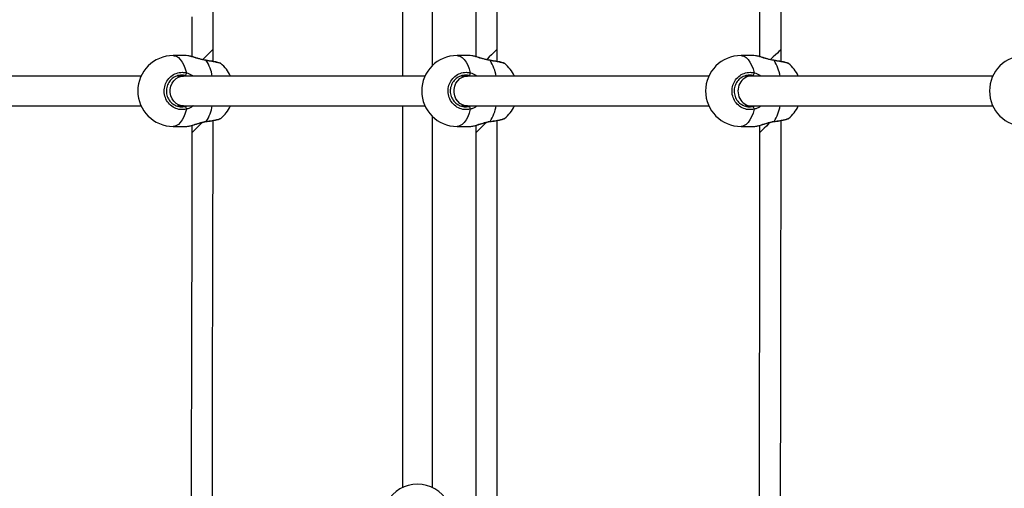
# Model space of a CAD drawing. Units: millimetres. Extents: x -4534 to 376018, y -3372 to 6107.
# Drawn here: x -900 to -371, y 2867 to 3119 of the extents above; entities that cross this region are included whole.
import ezdxf

# ---------------------------------------------------------------- set-up
doc = ezdxf.new("R2010")
doc.units = ezdxf.units.MM
doc.layers.add('Toestel 2D', color=7, linetype='Continuous', lineweight=20)

# ---------------------------------------------------------------- blocks, each defined once
blk = doc.blocks.new('0418-1')
at = {"color": 7, "linetype": 'Continuous', "lineweight": 25}
for p, q in [((-442.662, -122.4), (-442.662, -92.543)), ((-443.805, -93.198), (-443.805, -122.796)), ((-447.739, -103.362), (-447.739, -123.838)), ((-446.139, -123.281), (-446.139, -103.362)), ((-457.905, -123.055), (-457.905, -122.396)), ((-442.662, -123.056), (-442.662, -122.4)), ((-427.419, -123.057), (-427.419, -122.407)), ((-459.352, -122.738), (-460.047, -122.738)), ((-459.261, -122.752), (-459.352, -122.739)), ((-444.115, -122.738), (-444.81, -122.738)), ((-444.024, -122.752), (-444.115, -122.739)), ((-428.877, -122.738), (-429.573, -122.738)), ((-428.787, -122.752), (-428.877, -122.739)), ((-461.77, -123.838), (-474.78, -123.838)), ((-459.49, -123.838), (-459.864, -123.838)), ((-446.533, -123.838), (-459.49, -123.838)), ((-444.252, -123.838), (-444.627, -123.838)), ((-431.296, -123.838), (-444.252, -123.838)), ((-429.015, -123.838), (-429.389, -123.838)), ((-416.059, -123.838), (-429.015, -123.838)), ((-474.78, -125.438), (-461.77, -125.438)), ((-459.829, -125.438), (-459.49, -125.438)), ((-459.49, -125.438), (-446.533, -125.438)), ((-447.739, -125.438), (-447.739, -145.915)), ((-444.592, -125.438), (-444.252, -125.438)), ((-444.252, -125.438), (-431.296, -125.438)), ((-429.354, -125.438), (-429.015, -125.438)), ((-429.015, -125.438), (-416.059, -125.438)), ((-457.51, -126.111), (-457.503, -126.108)), ((-446.139, -145.915), (-446.139, -125.996)), ((-442.662, -156.078), (-442.662, -126.221)), ((-442.273, -126.111), (-442.266, -126.107)), ((-427.036, -126.111), (-427.029, -126.107)), ((-460.047, -126.538), (-459.352, -126.538)), ((-459.04, -126.48), (-459.04, -126.879)), ((-444.81, -126.538), (-444.115, -126.538)), ((-443.805, -126.48), (-443.805, -126.876)), ((-429.573, -126.538), (-428.877, -126.538)), ((-428.575, -126.483), (-428.575, -126.869)), ((-443.805, -126.876), (-443.805, -156.473))]:
    blk.add_line(p, q, dxfattribs=at)
at = {"color": 8, "linetype": 'Continuous', "lineweight": 25}
for p, q in [((-459.331, -123.838), (-459.395, -123.811)), ((-444.094, -123.838), (-444.158, -123.811)), ((-428.857, -123.838), (-428.921, -123.811))]:
    blk.add_line(p, q, dxfattribs=at)
at = {"color": 7, "linetype": 'Continuous', "lineweight": 25, "flags": 128}
for points in [[(-457.905, -122.396), (-457.908, -120.908), (-457.911, -119.536)], [(-459.044, -120.654), (-459.041, -122.043), (-459.04, -122.796)], [(-427.419, -122.407), (-427.432, -111.275), (-427.446, -99.638)], [(-428.602, -100.192), (-428.59, -109.871), (-428.585, -114.142), (-428.575, -122.794)], [(-458.281, -126.282), (-458.281, -126.282), (-458.28, -126.282)], [(-457.958, -152.804), (-457.943, -145.45), (-457.938, -143.11), (-457.933, -140.771), (-457.929, -138.432), (-457.924, -136.139), (-457.923, -135.479), (-457.921, -134.825), (-457.92, -134.176), (-457.918, -133.462), (-457.917, -132.634), (-457.915, -131.695), (-457.912, -130.707), (-457.91, -129.618), (-457.908, -128.43), (-457.906, -127.141), (-457.904, -126.222)], [(-443.044, -126.282), (-443.044, -126.282), (-443.043, -126.282)], [(-427.807, -126.282), (-427.807, -126.282), (-427.806, -126.282)], [(-427.446, -149.085), (-427.432, -137.953), (-427.419, -126.219)], [(-459.04, -126.879), (-459.043, -128.118), (-459.045, -129.271), (-459.048, -130.338), (-459.05, -131.317), (-459.052, -132.21), (-459.053, -133.022), (-459.055, -133.814), (-459.059, -135.95), (-459.063, -138.028), (-459.078, -145.382), (-459.083, -147.722)], [(-428.575, -126.869), (-428.587, -136.547), (-428.592, -140.818), (-428.602, -149.638)]]:
    blk.add_lwpolyline(points, dxfattribs=at)
at = {"color": 8, "linetype": 'Continuous', "lineweight": 25, "flags": 128}
for points in [[(-457.905, -122.396), (-457.918, -122.41), (-457.957, -122.449), (-458.021, -122.511), (-458.105, -122.595), (-458.206, -122.696), (-458.32, -122.81), (-458.441, -122.93), (-458.468, -122.957)], [(-442.662, -122.4), (-442.676, -122.414), (-442.715, -122.452), (-442.779, -122.515), (-442.864, -122.598), (-442.966, -122.699), (-443.081, -122.811), (-443.203, -122.931), (-443.23, -122.957)], [(-427.419, -122.407), (-427.433, -122.42), (-427.472, -122.458), (-427.537, -122.52), (-427.623, -122.602), (-427.726, -122.702), (-427.842, -122.813), (-427.965, -122.931), (-427.993, -122.957)], [(-460.047, -122.738), (-459.99, -122.743), (-459.878, -122.778), (-459.768, -122.849), (-459.664, -122.954), (-459.567, -123.091), (-459.479, -123.256), (-459.402, -123.448), (-459.337, -123.663)], [(-458.272, -123.008), (-458.276, -122.998), (-458.281, -122.994)], [(-444.81, -122.738), (-444.753, -122.743), (-444.64, -122.778), (-444.531, -122.849), (-444.427, -122.954), (-444.33, -123.091), (-444.242, -123.256), (-444.165, -123.448), (-444.1, -123.663)], [(-443.035, -123.008), (-443.039, -122.998), (-443.044, -122.994)], [(-429.573, -122.738), (-429.516, -122.743), (-429.403, -122.778), (-429.294, -122.849), (-429.19, -122.954), (-429.093, -123.091), (-429.005, -123.256), (-428.928, -123.448), (-428.863, -123.663)], [(-427.798, -123.008), (-427.802, -122.998), (-427.807, -122.994)], [(-459.49, -125.438), (-459.606, -125.428), (-459.756, -125.381), (-459.894, -125.3), (-460.012, -125.188), (-460.107, -125.051), (-460.172, -124.894), (-460.206, -124.725), (-460.206, -124.552), (-460.172, -124.383), (-460.107, -124.226), (-460.012, -124.088), (-459.894, -123.976), (-459.756, -123.895), (-459.606, -123.849), (-459.49, -123.838)], [(-444.252, -125.438), (-444.369, -125.428), (-444.519, -125.381), (-444.657, -125.3), (-444.775, -125.188), (-444.869, -125.051), (-444.935, -124.894), (-444.968, -124.725), (-444.968, -124.552), (-444.935, -124.383), (-444.869, -124.226), (-444.775, -124.088), (-444.657, -123.976), (-444.519, -123.895), (-444.369, -123.849), (-444.252, -123.838)], [(-459.337, -125.614), (-459.402, -125.828), (-459.479, -126.02), (-459.567, -126.186), (-459.664, -126.322), (-459.768, -126.427), (-459.878, -126.498), (-459.99, -126.534), (-460.047, -126.538)], [(-444.1, -125.614), (-444.165, -125.828), (-444.242, -126.02), (-444.33, -126.186), (-444.427, -126.322), (-444.531, -126.427), (-444.64, -126.498), (-444.753, -126.534), (-444.81, -126.538)], [(-428.863, -125.614), (-428.928, -125.828), (-429.005, -126.02), (-429.093, -126.186), (-429.19, -126.322), (-429.294, -126.427), (-429.403, -126.498), (-429.516, -126.534), (-429.573, -126.538)], [(-458.28, -126.282), (-458.276, -126.278), (-458.272, -126.269)], [(-443.043, -126.282), (-443.039, -126.278), (-443.035, -126.269)], [(-427.806, -126.282), (-427.802, -126.278), (-427.798, -126.269)], [(-443.237, -126.32), (-443.326, -126.407), (-443.445, -126.523), (-443.554, -126.63), (-443.648, -126.723), (-443.723, -126.796), (-443.775, -126.847), (-443.801, -126.873), (-443.805, -126.876)], [(-428.002, -126.32), (-428.09, -126.405), (-428.211, -126.52), (-428.321, -126.626), (-428.416, -126.717), (-428.492, -126.789), (-428.545, -126.84), (-428.571, -126.865), (-428.575, -126.869)]]:
    blk.add_lwpolyline(points, dxfattribs=at)
at = {"color": 7, "linetype": 'Continuous', "lineweight": 25}
for centre, radius, start, end in [((-460.047, -124.638), 1.9, 90, 180), ((-444.81, -124.638), 1.9, 90, 270), ((-429.573, -124.638), 1.9, 90, 270), ((-414.336, -124.638), 1.9, 90, 270), ((-458.697, -124.638), 1.9, 24.9011, 50.6263), ((-443.46, -124.638), 1.9, 24.9011, 50.6132), ((-428.222, -124.638), 1.9, 24.9011, 50.6132), ((-459.526, -123.674), 0.189, 313.6406, 3.5792), ((-444.289, -123.674), 0.189, 313.6406, 3.5792), ((-429.052, -123.674), 0.189, 313.6426, 3.5771), ((-460.047, -124.638), 1.9, 180, 270), ((-459.526, -125.602), 0.189, 356.4208, 46.3595), ((-458.697, -124.638), 1.9, 309.0954, 335.0989), ((-444.289, -125.602), 0.189, 356.4208, 46.3595), ((-443.46, -124.638), 1.9, 309.0821, 335.0989), ((-429.052, -125.602), 0.189, 356.4229, 46.3574), ((-428.222, -124.638), 1.9, 309.0821, 335.0989), ((-446.939, -147.638), 1.9, 30.8926, 149.1074)]:
    blk.add_arc(centre, radius, start, end, dxfattribs=at)
at = {"color": 8, "linetype": 'Continuous', "lineweight": 25}
for centre, radius, start, end in [((-460.116, -124.21), 2.201, 9.722, 33.102), ((-444.879, -124.21), 2.201, 9.7225, 33.1015), ((-429.642, -124.21), 2.201, 9.7225, 33.1015), ((-460.176, -125.043), 2.264, 327.226, 349.95), ((-444.938, -125.043), 2.264, 327.226, 349.95), ((-429.701, -125.043), 2.264, 327.226, 349.95), ((-221.854, -365.36), 336.349, 134.7091, 134.84408)]:
    blk.add_arc(centre, radius, start, end, dxfattribs=at)
blk.add_ellipse((-429.015, -124.638), major_axis=(0, 0.8), ratio=0.900804, start_param=0, end_param=3.141593, dxfattribs=at)
for points, knots in [([(-458.272, -123.008), (-458.379, -122.986), (-458.595, -122.942), (-458.905, -122.84), (-459.142, -122.765), (-459.233, -122.755), (-459.261, -122.752)], [0, 0, 0, 0, 0.27747, 0.5584913, 0.8637495, 1, 1, 1, 1]), ([(-457.492, -123.17), (-457.492, -123.17), (-457.485, -123.163), (-457.575, -123.135), (-457.761, -123.091), (-458.014, -123.046), (-458.197, -123.019), (-458.272, -123.008)], [0, 0, 0, 0, 0.009795, 0.274721, 0.542623, 0.813398, 1, 1, 1, 1]), ([(-443.035, -123.008), (-443.142, -122.986), (-443.358, -122.942), (-443.667, -122.84), (-443.904, -122.765), (-443.996, -122.755), (-444.024, -122.752)], [0, 0, 0, 0, 0.277469, 0.55849, 0.863747, 1, 1, 1, 1]), ([(-442.255, -123.17), (-442.255, -123.17), (-442.248, -123.163), (-442.338, -123.135), (-442.524, -123.091), (-442.777, -123.046), (-442.96, -123.019), (-443.035, -123.008)], [0, 0, 0, 0, 0.009955, 0.274838, 0.542697, 0.813432, 1, 1, 1, 1]), ([(-427.798, -123.008), (-427.905, -122.986), (-428.121, -122.942), (-428.43, -122.84), (-428.667, -122.765), (-428.758, -122.755), (-428.787, -122.752)], [0, 0, 0, 0, 0.277469, 0.558489, 0.86375, 1, 1, 1, 1]), ([(-427.018, -123.17), (-427.017, -123.17), (-427.011, -123.163), (-427.1, -123.135), (-427.287, -123.091), (-427.54, -123.046), (-427.723, -123.019), (-427.798, -123.008)], [0, 0, 0, 0, 0.009964, 0.274845, 0.542701, 0.813434, 1, 1, 1, 1]), ([(-459.337, -123.663), (-459.233, -123.694), (-459.107, -123.732), (-459.01, -123.822), (-458.993, -123.838)], [0, 0, 0, 0, 0.824198, 1, 1, 1, 1]), ([(-444.1, -123.663), (-443.996, -123.694), (-443.87, -123.732), (-443.773, -123.822), (-443.756, -123.838)], [0, 0, 0, 0, 0.824198, 1, 1, 1, 1]), ([(-428.863, -123.663), (-428.759, -123.694), (-428.633, -123.732), (-428.536, -123.822), (-428.519, -123.838)], [0, 0, 0, 0, 0.824185, 1, 1, 1, 1]), ([(-459.395, -125.465), (-459.383, -125.462), (-459.358, -125.457), (-459.335, -125.444), (-459.323, -125.438)], [0, 0, 0, 0, 0.501823, 1, 1, 1, 1]), ([(-458.982, -125.438), (-458.985, -125.441), (-459.028, -125.484), (-459.138, -125.538), (-459.255, -125.591), (-459.323, -125.61), (-459.337, -125.614)], [0, 0, 0, 0, 0.029183, 0.452289, 0.88979, 1, 1, 1, 1]), ([(-444.158, -125.465), (-444.146, -125.462), (-444.121, -125.457), (-444.097, -125.444), (-444.086, -125.438)], [0, 0, 0, 0, 0.501823, 1, 1, 1, 1]), ([(-443.745, -125.438), (-443.748, -125.441), (-443.791, -125.484), (-443.9, -125.538), (-444.018, -125.591), (-444.086, -125.61), (-444.1, -125.614)], [0, 0, 0, 0, 0.029193, 0.452283, 0.88979, 1, 1, 1, 1]), ([(-428.921, -125.465), (-428.909, -125.462), (-428.884, -125.457), (-428.86, -125.444), (-428.849, -125.438)], [0, 0, 0, 0, 0.501803, 1, 1, 1, 1]), ([(-428.508, -125.438), (-428.51, -125.441), (-428.553, -125.484), (-428.663, -125.538), (-428.78, -125.591), (-428.849, -125.61), (-428.863, -125.614)], [0, 0, 0, 0, 0.029193, 0.45228, 0.889796, 1, 1, 1, 1]), ([(-459.33, -126.535), (-459.281, -126.53), (-459.18, -126.519), (-458.943, -126.448), (-458.702, -126.371), (-458.486, -126.31), (-458.357, -126.282), (-458.286, -126.271), (-458.272, -126.269)], [0, 0, 0, 0, 0.2113671, 0.4439451, 0.6955312, 0.8305617, 0.9654347, 1, 1, 1, 1]), ([(-458.272, -126.269), (-458.163, -126.252), (-457.945, -126.22), (-457.692, -126.17), (-457.536, -126.131), (-457.517, -126.117), (-457.51, -126.111)], [0, 0, 0, 0, 0.2827548, 0.565501, 0.8481333, 1, 1, 1, 1]), ([(-444.092, -126.535), (-444.044, -126.53), (-443.943, -126.519), (-443.706, -126.448), (-443.465, -126.371), (-443.249, -126.31), (-443.12, -126.282), (-443.049, -126.271), (-443.035, -126.269)], [0, 0, 0, 0, 0.21136, 0.44394, 0.69553, 0.830561, 0.965435, 1, 1, 1, 1]), ([(-443.035, -126.269), (-442.926, -126.252), (-442.708, -126.22), (-442.455, -126.17), (-442.299, -126.131), (-442.28, -126.117), (-442.273, -126.111)], [0, 0, 0, 0, 0.282752, 0.5655, 0.848142, 1, 1, 1, 1]), ([(-428.855, -126.535), (-428.807, -126.53), (-428.706, -126.519), (-428.469, -126.448), (-428.228, -126.371), (-428.012, -126.31), (-427.883, -126.282), (-427.812, -126.271), (-427.798, -126.269)], [0, 0, 0, 0, 0.211367, 0.443941, 0.695527, 0.830562, 0.96543, 1, 1, 1, 1]), ([(-427.798, -126.269), (-427.689, -126.252), (-427.47, -126.22), (-427.217, -126.17), (-427.062, -126.131), (-427.042, -126.117), (-427.036, -126.111)], [0, 0, 0, 0, 0.2827548, 0.565501, 0.8481333, 1, 1, 1, 1])]:
    blk.add_open_spline(points, degree=3, knots=knots, dxfattribs=at)
at = {"color": 7, "linetype": 'Continuous', "lineweight": 25}
for points, knots in [([(-458.281, -122.993), (-458.317, -122.988), (-458.405, -122.975), (-458.549, -122.94), (-458.709, -122.895), (-458.87, -122.846), (-459.023, -122.8), (-459.156, -122.764), (-459.227, -122.752), (-459.259, -122.747)], [0, 0, 0, 0, 0.100162, 0.238675, 0.387111, 0.542786, 0.703974, 0.865041, 1, 1, 1, 1]), ([(-457.492, -123.17), (-457.495, -123.168), (-457.508, -123.156), (-457.532, -123.146), (-457.575, -123.128), (-457.649, -123.108), (-457.756, -123.083), (-457.888, -123.057), (-458.038, -123.031), (-458.171, -123.01), (-458.255, -122.998), (-458.281, -122.995)], [0, 0, 0, 0, 0.017716, 0.083435, 0.19381, 0.33907, 0.493113, 0.641092, 0.787184, 0.933287, 1, 1, 1, 1]), ([(-443.043, -122.993), (-443.08, -122.988), (-443.168, -122.975), (-443.312, -122.94), (-443.472, -122.895), (-443.633, -122.846), (-443.785, -122.8), (-443.919, -122.764), (-443.99, -122.752), (-444.022, -122.747)], [0, 0, 0, 0, 0.10016, 0.238673, 0.387108, 0.54278, 0.703973, 0.865033, 1, 1, 1, 1]), ([(-442.255, -123.17), (-442.257, -123.168), (-442.271, -123.156), (-442.294, -123.146), (-442.338, -123.128), (-442.412, -123.108), (-442.519, -123.083), (-442.651, -123.057), (-442.8, -123.031), (-442.933, -123.01), (-443.018, -122.998), (-443.044, -122.995)], [0, 0, 0, 0, 0.017726, 0.083434, 0.193809, 0.33907, 0.493117, 0.641096, 0.787187, 0.93329, 1, 1, 1, 1]), ([(-427.806, -122.993), (-427.843, -122.988), (-427.931, -122.975), (-428.075, -122.94), (-428.235, -122.895), (-428.396, -122.846), (-428.548, -122.8), (-428.682, -122.764), (-428.752, -122.752), (-428.785, -122.747)], [0, 0, 0, 0, 0.100157, 0.23867, 0.387105, 0.542777, 0.70397, 0.865041, 1, 1, 1, 1]), ([(-427.017, -123.17), (-427.02, -123.168), (-427.033, -123.156), (-427.057, -123.146), (-427.101, -123.128), (-427.174, -123.108), (-427.282, -123.083), (-427.414, -123.057), (-427.563, -123.031), (-427.696, -123.01), (-427.78, -122.998), (-427.807, -122.995)], [0, 0, 0, 0, 0.017718, 0.083437, 0.19381, 0.339073, 0.493112, 0.641092, 0.787184, 0.933287, 1, 1, 1, 1]), ([(-459.337, -125.614), (-459.446, -125.629), (-459.665, -125.66), (-459.988, -125.558), (-460.261, -125.359), (-460.453, -125.076), (-460.543, -124.745), (-460.522, -124.405), (-460.395, -124.092), (-460.175, -123.839), (-459.887, -123.675), (-459.593, -123.618), (-459.411, -123.65), (-459.337, -123.663)], [0, 0, 0, 0, 0.094785, 0.189569, 0.284314, 0.378379, 0.471355, 0.563381, 0.655122, 0.747394, 0.8407, 0.935009, 1, 1, 1, 1]), ([(-444.1, -125.614), (-444.209, -125.629), (-444.428, -125.66), (-444.751, -125.558), (-445.024, -125.359), (-445.216, -125.076), (-445.306, -124.745), (-445.285, -124.405), (-445.158, -124.092), (-444.938, -123.839), (-444.65, -123.675), (-444.356, -123.618), (-444.174, -123.65), (-444.1, -123.663)], [0, 0, 0, 0, 0.094784, 0.189569, 0.284315, 0.37838, 0.471356, 0.563382, 0.655123, 0.747393, 0.8407, 0.935009, 1, 1, 1, 1]), ([(-428.863, -125.614), (-428.972, -125.629), (-429.19, -125.66), (-429.514, -125.558), (-429.787, -125.359), (-429.979, -125.076), (-430.069, -124.745), (-430.048, -124.405), (-429.921, -124.092), (-429.701, -123.839), (-429.413, -123.675), (-429.119, -123.618), (-428.937, -123.65), (-428.863, -123.663)], [0, 0, 0, 0, 0.094784, 0.189569, 0.284315, 0.37838, 0.471356, 0.563382, 0.655123, 0.747394, 0.840701, 0.935009, 1, 1, 1, 1]), ([(-459.395, -123.811), (-459.459, -123.8), (-459.614, -123.774), (-459.865, -123.822), (-460.111, -123.961), (-460.299, -124.175), (-460.408, -124.44), (-460.426, -124.729), (-460.349, -125.009), (-460.184, -125.25), (-459.951, -125.418), (-459.675, -125.504), (-459.489, -125.478), (-459.395, -125.465)], [0, 0, 0, 0, 0.06505, 0.159457, 0.252822, 0.345072, 0.436715, 0.528599, 0.621452, 0.715467, 0.810247, 0.90512, 1, 1, 1, 1]), ([(-444.158, -123.811), (-444.222, -123.8), (-444.377, -123.774), (-444.628, -123.822), (-444.874, -123.961), (-445.062, -124.175), (-445.171, -124.44), (-445.189, -124.729), (-445.112, -125.009), (-444.947, -125.25), (-444.714, -125.418), (-444.438, -125.504), (-444.251, -125.478), (-444.158, -125.465)], [0, 0, 0, 0, 0.065051, 0.159458, 0.252822, 0.345072, 0.436715, 0.528599, 0.621453, 0.715467, 0.810247, 0.905121, 1, 1, 1, 1]), ([(-428.921, -123.811), (-428.984, -123.8), (-429.14, -123.774), (-429.391, -123.822), (-429.637, -123.961), (-429.825, -124.175), (-429.934, -124.44), (-429.952, -124.729), (-429.875, -125.009), (-429.71, -125.25), (-429.477, -125.418), (-429.201, -125.504), (-429.014, -125.478), (-428.921, -125.465)], [0, 0, 0, 0, 0.0650529, 0.1594585, 0.2528215, 0.3450729, 0.4367146, 0.528599, 0.6214522, 0.7154657, 0.8102477, 0.9051207, 1, 1, 1, 1]), ([(-459.328, -126.536), (-459.323, -126.536), (-459.286, -126.537), (-459.202, -126.521), (-459.07, -126.49), (-458.923, -126.447), (-458.765, -126.398), (-458.598, -126.349), (-458.435, -126.31), (-458.328, -126.286), (-458.281, -126.282), (-458.28, -126.282)], [0, 0, 0, 0, 0.021269, 0.171599, 0.315577, 0.456883, 0.599086, 0.741911, 0.880753, 0.998928, 1, 1, 1, 1]), ([(-458.281, -126.282), (-458.261, -126.279), (-458.183, -126.268), (-458.056, -126.248), (-457.906, -126.222), (-457.774, -126.197), (-457.665, -126.173), (-457.578, -126.148), (-457.536, -126.136), (-457.51, -126.119), (-457.506, -126.116)], [0, 0, 0, 0, 0.052667, 0.202378, 0.353028, 0.503945, 0.656127, 0.809555, 0.970788, 1, 1, 1, 1]), ([(-444.091, -126.536), (-444.086, -126.536), (-444.048, -126.537), (-443.964, -126.521), (-443.832, -126.49), (-443.686, -126.447), (-443.528, -126.398), (-443.36, -126.349), (-443.198, -126.31), (-443.091, -126.286), (-443.044, -126.282), (-443.043, -126.282)], [0, 0, 0, 0, 0.021269, 0.1716, 0.315574, 0.45688, 0.599087, 0.741912, 0.88075, 0.998931, 1, 1, 1, 1]), ([(-443.044, -126.282), (-443.024, -126.279), (-442.946, -126.268), (-442.819, -126.248), (-442.669, -126.222), (-442.537, -126.197), (-442.428, -126.173), (-442.341, -126.148), (-442.299, -126.136), (-442.273, -126.119), (-442.269, -126.116)], [0, 0, 0, 0, 0.052664, 0.202379, 0.353023, 0.503946, 0.656128, 0.809547, 0.970779, 1, 1, 1, 1]), ([(-428.854, -126.536), (-428.849, -126.536), (-428.811, -126.537), (-428.727, -126.521), (-428.595, -126.49), (-428.449, -126.447), (-428.29, -126.398), (-428.123, -126.349), (-427.961, -126.31), (-427.853, -126.286), (-427.806, -126.282), (-427.806, -126.282)], [0, 0, 0, 0, 0.0212688, 0.1715987, 0.3155729, 0.4568829, 0.5990855, 0.7419122, 0.8807491, 0.9989278, 1, 1, 1, 1]), ([(-427.807, -126.282), (-427.787, -126.279), (-427.709, -126.268), (-427.582, -126.248), (-427.432, -126.222), (-427.3, -126.197), (-427.19, -126.173), (-427.104, -126.148), (-427.062, -126.136), (-427.036, -126.119), (-427.032, -126.116)], [0, 0, 0, 0, 0.052662, 0.202378, 0.353028, 0.503945, 0.656127, 0.809553, 0.970788, 1, 1, 1, 1]), ([(-459.352, -126.537), (-459.35, -126.537), (-459.346, -126.539), (-459.336, -126.537), (-459.33, -126.535)], [0, 0, 0, 0, 0.346785, 1, 1, 1, 1]), ([(-444.115, -126.537), (-444.113, -126.537), (-444.109, -126.539), (-444.099, -126.537), (-444.092, -126.535)], [0, 0, 0, 0, 0.3465537, 1, 1, 1, 1]), ([(-428.877, -126.537), (-428.876, -126.537), (-428.872, -126.539), (-428.862, -126.537), (-428.855, -126.535)], [0, 0, 0, 0, 0.34681, 1, 1, 1, 1])]:
    blk.add_open_spline(points, degree=3, knots=knots, dxfattribs=at)
blk = doc.blocks.new('VPL-11-0418-1')
at = {"layer": 'Toestel 2D', "color": 0, "xscale": 10, "yscale": 10, "zscale": 10}
blk.add_blockref('0418-1', (3783.31, 4326.94), dxfattribs=at)

msp = doc.modelspace()

# ---------------------------------------------------------------- block references
msp.add_blockref('VPL-11-0418-1', (0, 0))

doc.saveas('drawing.dxf')
